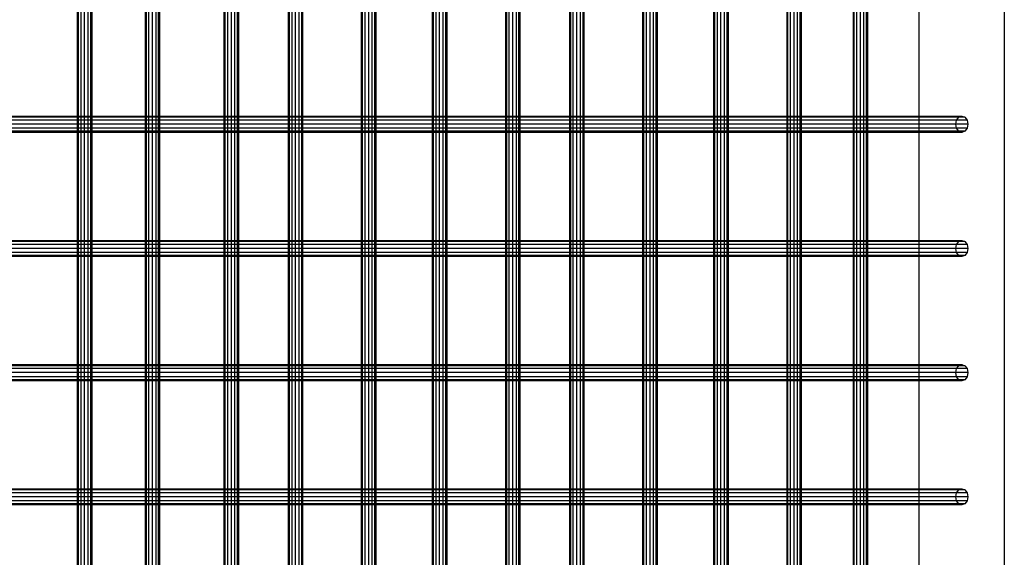
# Model space of a CAD drawing. Units: millimetres. Extents: x -298 to 2507, y -1378 to 4039.
# Drawn here: x 1278 to 1914, y 3104 to 3452 of the extents above; entities that cross this region are included whole.
import ezdxf

# ---------------------------------------------------------------- set-up
doc = ezdxf.new("R2010")
doc.units = ezdxf.units.MM
doc.header["$LTSCALE"] = 50

# ---------------------------------------------------------------- blocks, each defined once
blk = doc.blocks.new('New Object 1(27)')
at = {"linetype": 'Continuous'}
for p, q in [((903.9, 1599.09), (903.9, 162.93)), ((313.63, -1590.54), (313.63, 1584.88)), ((314.25, 1585.57), (314.25, -1591.23)), ((357.51, -1590.54), (357.51, 1584.88)), ((358.12, 1585.57), (358.12, -1591.23)), ((408.47, -1590.54), (408.47, 1584.88)), ((409.09, 1585.57), (409.09, -1591.23)), ((449.94, -1590.54), (449.94, 1584.88)), ((450.55, 1585.57), (450.55, -1591.23)), ((497.21, -1590.54), (497.21, 1584.88)), ((497.83, 1585.57), (497.83, -1591.23)), ((543.03, -1590.54), (543.03, 1584.88)), ((543.64, 1585.57), (543.64, -1591.23)), ((307.38, -1583.42), (307.38, 1577.76)), ((309.67, -1586.02), (309.67, 1580.37)), ((311.96, -1588.63), (311.96, 1582.97)), ((351.25, -1583.42), (351.25, 1577.76)), ((353.54, -1586.02), (353.54, 1580.37)), ((355.83, -1588.63), (355.83, 1582.97)), ((402.22, -1583.42), (402.22, 1577.76)), ((404.51, -1586.02), (404.51, 1580.37)), ((406.8, -1588.63), (406.8, 1582.97)), ((443.69, -1583.42), (443.69, 1577.76)), ((445.97, -1586.02), (445.97, 1580.37)), ((448.26, -1588.63), (448.26, 1582.97)), ((490.96, -1583.42), (490.96, 1577.76)), ((493.25, -1586.02), (493.25, 1580.37)), ((495.54, -1588.63), (495.54, 1582.97)), ((536.77, -1583.42), (536.77, 1577.76)), ((539.06, -1586.02), (539.06, 1580.37)), ((541.35, -1588.63), (541.35, 1582.97)), ((305.09, -1580.82), (305.09, 1575.16)), ((305.71, -1581.52), (305.71, 1575.86)), ((348.97, -1580.82), (348.97, 1575.16)), ((349.58, -1581.52), (349.58, 1575.86)), ((399.93, -1580.82), (399.93, 1575.16)), ((400.55, -1581.52), (400.55, 1575.86)), ((441.4, -1580.82), (441.4, 1575.16)), ((442.01, -1581.52), (442.01, 1575.86)), ((488.67, -1580.82), (488.67, 1575.16)), ((489.29, -1581.52), (489.29, 1575.86)), ((534.49, -1580.82), (534.49, 1575.16)), ((535.1, -1581.52), (535.1, 1575.86)), ((588.64, -1568.59), (588.64, 1573.17)), ((590.31, -1570.49), (590.31, 1575.08)), ((590.93, 1575.78), (590.93, -1571.19)), ((630.01, -1564.53), (630.01, 1571.46)), ((631.69, -1566.44), (631.69, 1573.36)), ((632.3, 1574.06), (632.3, -1567.13)), ((678.96, -1572.93), (678.96, 1571.34)), ((679.58, 1572.02), (679.58, -1573.63)), ((725.38, 1572), (725.38, -1571.02)), ((581.77, -1560.78), (581.77, 1565.37)), ((582.39, -1561.48), (582.39, 1566.06)), ((584.06, -1563.39), (584.06, 1567.97)), ((586.35, -1565.99), (586.35, 1570.57)), ((625.43, -1559.32), (625.43, 1566.26)), ((627.72, -1561.92), (627.72, 1568.86)), ((675, -1568.42), (675, 1566.82)), ((677.29, -1571.03), (677.29, 1569.42)), ((720.8, -1565.81), (720.8, 1566.8)), ((723.09, -1568.41), (723.09, 1569.4)), ((724.77, -1570.32), (724.77, 1571.3)), ((770.37, -1570.66), (770.37, 1567.28)), ((772.04, -1572.56), (772.04, 1569.18)), ((772.66, 1569.88), (772.66, -1573.26)), ((813.22, -1569.69), (813.22, 1565.89)), ((814.89, -1571.59), (814.89, 1567.79)), ((815.5, 1568.49), (815.5, -1572.29)), ((623.15, -1556.72), (623.15, 1563.65)), ((623.76, -1557.42), (623.76, 1564.34)), ((670.42, -1563.22), (670.42, 1561.62)), ((671.04, -1563.92), (671.04, 1562.32)), ((672.71, -1565.82), (672.71, 1564.22)), ((716.23, -1560.61), (716.23, 1561.59)), ((716.84, -1561.31), (716.84, 1562.29)), ((718.51, -1563.21), (718.51, 1564.2)), ((763.5, -1562.85), (763.5, 1559.47)), ((764.12, -1563.54), (764.12, 1560.17)), ((765.79, -1565.46), (765.79, 1562.07)), ((768.08, -1568.06), (768.08, 1564.68)), ((806.96, -1562.58), (806.96, 1558.78)), ((808.64, -1564.48), (808.64, 1560.68)), ((810.93, -1567.09), (810.93, 1563.29)), ((806.35, -1561.88), (806.35, 1558.08)), ((848.98, 162.93), (848.98, 1536.38)), ((872.51, 1183.96), (-221.85, 1183.96)), ((873.04, 1186.57), (-221.5, 1186.57)), ((874.48, 1188.48), (-220.56, 1188.48)), ((-219.26, 1189.18), (876.44, 1189.18)), ((878.4, 1188.48), (-217.96, 1188.48)), ((879.83, 1186.57), (-217.01, 1186.57)), ((880.36, 1183.96), (-216.66, 1183.96)), ((872.51, 1183.96), (873.04, 1186.57)), ((873.04, 1181.34), (872.51, 1183.96)), ((873.04, 1186.57), (874.48, 1188.48)), ((874.48, 1188.48), (876.44, 1189.18)), ((876.44, 1189.18), (878.4, 1188.48)), ((878.4, 1188.48), (879.83, 1186.57)), ((879.83, 1186.57), (880.36, 1183.96)), ((880.36, 1183.96), (879.83, 1181.34)), ((873.04, 1181.34), (-221.5, 1181.34)), ((874.48, 1179.43), (-220.56, 1179.43)), ((876.44, 1178.73), (-219.26, 1178.73)), ((878.4, 1179.43), (-217.96, 1179.43)), ((879.83, 1181.34), (-217.01, 1181.34)), ((874.48, 1179.43), (873.04, 1181.34)), ((876.44, 1178.73), (874.48, 1179.43)), ((878.4, 1179.43), (876.44, 1178.73)), ((879.83, 1181.34), (878.4, 1179.43)), ((874.48, 1108.2), (-220.56, 1108.2)), ((-219.26, 1108.9), (876.44, 1108.9)), ((878.4, 1108.2), (-217.96, 1108.2)), ((873.04, 1106.29), (874.48, 1108.2)), ((874.48, 1108.2), (876.44, 1108.9)), ((876.44, 1108.9), (878.4, 1108.2)), ((878.4, 1108.2), (879.83, 1106.29)), ((872.51, 1103.68), (-221.85, 1103.68)), ((873.04, 1106.29), (-221.5, 1106.29)), ((873.04, 1101.06), (-221.5, 1101.06)), ((879.83, 1106.29), (-217.01, 1106.29)), ((879.83, 1101.06), (-217.01, 1101.06)), ((880.36, 1103.68), (-216.66, 1103.68)), ((872.51, 1103.68), (873.04, 1106.29)), ((873.04, 1101.06), (872.51, 1103.68)), ((874.48, 1099.15), (873.04, 1101.06)), ((879.83, 1101.06), (878.4, 1099.15)), ((879.83, 1106.29), (880.36, 1103.68)), ((880.36, 1103.68), (879.83, 1101.06)), ((874.48, 1099.15), (-220.56, 1099.15)), ((876.44, 1098.45), (-219.26, 1098.45)), ((878.4, 1099.15), (-217.96, 1099.15)), ((876.44, 1098.45), (874.48, 1099.15)), ((878.4, 1099.15), (876.44, 1098.45)), ((873.04, 1026), (-221.5, 1026)), ((874.48, 1027.91), (-220.56, 1027.91)), ((-219.26, 1028.61), (876.44, 1028.61)), ((878.4, 1027.91), (-217.96, 1027.91)), ((879.83, 1026), (-217.01, 1026)), ((872.51, 1023.39), (873.04, 1026)), ((873.04, 1026), (874.48, 1027.91)), ((874.48, 1027.91), (876.44, 1028.61)), ((876.44, 1028.61), (878.4, 1027.91)), ((878.4, 1027.91), (879.83, 1026)), ((879.83, 1026), (880.36, 1023.39)), ((872.51, 1023.39), (-221.85, 1023.39)), ((873.04, 1020.78), (-221.5, 1020.78)), ((874.48, 1018.86), (-220.56, 1018.86)), ((876.44, 1018.16), (-219.26, 1018.16)), ((878.4, 1018.86), (-217.96, 1018.86)), ((879.83, 1020.78), (-217.01, 1020.78)), ((880.36, 1023.39), (-216.66, 1023.39)), ((873.04, 1020.78), (872.51, 1023.39)), ((874.48, 1018.86), (873.04, 1020.78)), ((876.44, 1018.16), (874.48, 1018.86)), ((878.4, 1018.86), (876.44, 1018.16)), ((879.83, 1020.78), (878.4, 1018.86)), ((880.36, 1023.39), (879.83, 1020.78)), ((-219.26, 948.34), (876.44, 948.34)), ((874.48, 947.64), (876.44, 948.34)), ((876.44, 948.34), (878.4, 947.64)), ((872.51, 943.11), (-221.85, 943.11)), ((873.04, 945.72), (-221.5, 945.72)), ((874.48, 947.64), (-220.56, 947.64)), ((878.4, 947.64), (-217.96, 947.64)), ((879.83, 945.72), (-217.01, 945.72)), ((880.36, 943.11), (-216.66, 943.11)), ((872.51, 943.11), (873.04, 945.72)), ((873.04, 940.5), (872.51, 943.11)), ((873.04, 945.72), (874.48, 947.64)), ((878.4, 947.64), (879.83, 945.72)), ((879.83, 945.72), (880.36, 943.11)), ((880.36, 943.11), (879.83, 940.5)), ((873.04, 940.5), (-221.5, 940.5)), ((874.48, 938.58), (-220.56, 938.58)), ((876.44, 937.88), (-219.26, 937.88)), ((878.4, 938.58), (-217.96, 938.58)), ((879.83, 940.5), (-217.01, 940.5)), ((874.48, 938.58), (873.04, 940.5)), ((876.44, 937.88), (874.48, 938.58)), ((878.4, 938.58), (876.44, 937.88)), ((879.83, 940.5), (878.4, 938.58))]:
    blk.add_line(p, q, dxfattribs=at)

msp = doc.modelspace()

# ---------------------------------------------------------------- block references
at = {"linetype": 'Continuous', "zscale": 1000}
msp.add_blockref('New Object 1(27)', (1009.86, 2199.96), dxfattribs=at)

doc.saveas('drawing.dxf')
